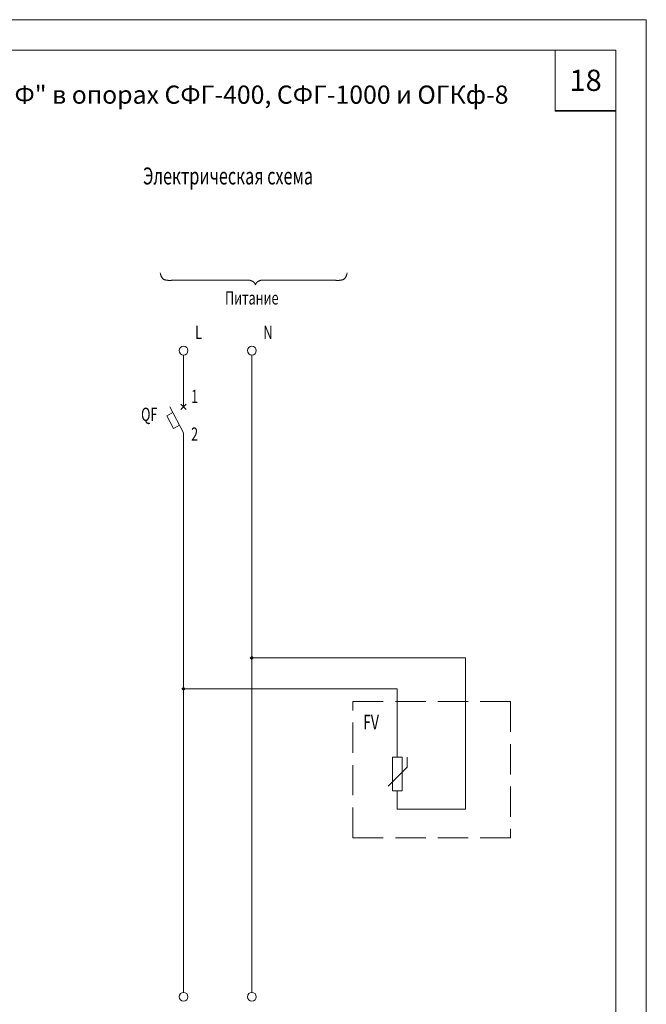
# Model space of a CAD drawing. Units: millimetres. Extents: x 532 to 2146, y -5198 to 4292.
# Drawn here: x 849 to 952, y -942 to -780 of the extents above; entities that cross this region are included whole.
import ezdxf
from ezdxf.enums import TextEntityAlignment as Align

# ---------------------------------------------------------------- set-up
doc = ezdxf.new("R2010")
doc.units = ezdxf.units.MM
doc.linetypes.add('DASHED', pattern=[7, 5, -2, 0])
doc.layers.get('0').update_dxf_attribs({"lineweight": 18})
for name, color, linetype, lineweight in [('LAYER0VIEW0', 7, 'Continuous', 18), ('Размеры', 7, 'Continuous', 18), ('Рамка', 7, 'Continuous', 18), ('Формат', 7, 'Continuous', 18)]:
    doc.layers.add(name, color=color, linetype=linetype, lineweight=lineweight)
doc.layers.add('Привязки', color=2, linetype='Continuous', lineweight=18, plot=False)
doc.styles.get("Standard").update_dxf_attribs({"font": 'arial.ttf'})
doc.styles.add('STYLE1', font='txt.shx', dxfattribs={"width": 0.7})
doc.styles.add('текст', font='isocpeui.ttf')

# ---------------------------------------------------------------- blocks, each defined once
blk = doc.blocks.new('*U152')
for points in [[(5843.51, 5235.89), (5843.01, 5236.39), (5843.51, 5236.89)], [(5843.51, 5235.89), (5843.51, 5236.89), (5844.01, 5236.39)]]:
    blk.add_solid(points)
blk = doc.blocks.new('*U153')
for points in [[(5859.03, 5242.9), (5858.53, 5243.4), (5859.03, 5243.9)], [(5859.03, 5242.9), (5859.03, 5243.9), (5859.53, 5243.4)]]:
    blk.add_solid(points)
blk = doc.blocks.new('*U22')
blk.add_lwpolyline([(20, 5), (415, 5), (415, 292), (20, 292)], close=True)
at = {"layer": 'Привязки'}
blk.add_lwpolyline([(0, 0), (420, 0), (420, 297), (0, 297)], close=True, dxfattribs=at)
at = {"layer": 'Рамка'}
blk.add_lwpolyline([(0, 297), (420, 297), (420, 0), (0, 0)], close=True, dxfattribs=at)
at = {"style": 'текст'}
for tag, p, height in [('28', (105, 286), 3.5), ('27', (91, 283), 3.5), ('29', (105, 279), 3.5), ('ИЗМ4', (230.5, 56), 2.5), ('ЛИСТИЗМ4', (237.5, 56), 2.5), ('№ДОКУМИЗМ4', (247.5, 56), 2.5), ('ПОДПИЗМ4', (270.5, 56), 2.5), ('ДАТАИЗМ4', (285.5, 56), 2.5), ('ИЗМ3', (230.5, 51), 2.5), ('ЛИСТИЗМ3', (237.5, 51), 2.5), ('№ДОКУМИЗМ3', (247.5, 51), 2.5), ('ПОДПИЗМ3', (270.5, 51), 2.5), ('ДАТАИЗМ3', (285.5, 51), 2.5), ('ИЗМ2', (230.5, 46), 2.5), ('ЛИСТИЗМ2', (237.5, 46), 2.5), ('№ДОКУМИЗМ2', (247.5, 46), 2.5), ('ПОДПИЗМ2', (270.5, 46), 2.5), ('ДАТАИЗМ2', (285.5, 46), 2.5), ('ИЗМ1', (230.5, 41), 2.5), ('ЛИСТИЗМ1', (237.5, 41), 2.5), ('№ДОКУМИЗМ1', (247.5, 41), 2.5), ('ПОДПИЗМ1', (270.5, 41), 2.5), ('ДАТАИЗМ1', (285.5, 41), 2.5), ('РАЗРАБ', (247.5, 31), 2.5), ('ДАТАРАЗРАБ', (285.5, 31), 2.5), ('ПРОВ', (247.5, 26), 2.5), ('ДАТАПРОВ', (285.5, 26), 2.5), ('ТКОНТР', (247.5, 21), 2.5), ('ДАТАТКОНТР', (285.5, 21), 2.5), ('ЛИСТОВ', (400.5, 21), 2.5), ('10', (230.5, 16), 2.5), ('11', (247.5, 16), 2.5), ('12', (270.5, 16), 2.5), ('13', (285.5, 16), 2.5), ('НКОНТР', (247.5, 11), 2.5), ('ДАТАНКОНТР', (285.5, 11), 2.5), ('УТВ', (247.5, 6), 2.5), ('ДАТАУТВ', (285.5, 6), 2.5)]:
    blk.add_attdef(tag, p, '', height=height, dxfattribs=at)
for tag, p, height, rotation in [('ОБОЗНАЧЕНИЕ-ВЕРХ', (71.075, 286), 3.5, 180), ('ПРИМЕНЯЕМОСТЬ', (19, 232.5), 2.5, 90), ('СПРАВ№', (19, 172.5), 2.5, 90), ('ДАТАУЧЁТАДУБЛ', (19, 115.5), 2.5, 90), ('ИНВ№ДУБЛ', (19, 90.5), 2.5, 90), ('ВЗАМИНВ№', (19, 65.5), 2.5, 90), ('ДАТАУЧЁТА', (19, 30.5), 2.5, 90), ('ИНВ№ПОДЛ', (19, 5.5), 2.5, 90)]:
    blk.add_attdef(tag, p, '', height=height, rotation=rotation, dxfattribs=at)
blk.add_attdef('30', text='', height=5, dxfattribs=at).set_placement((355, 64), align=Align.MIDDLE)
for tag, height, p in [('НАИМЕНОВАНИЕ1', 2.5, (330, 36)), ('МАССА', 3.5, (388.5, 31)), ('МАСШТАБ', 3.5, (406, 31)), ('НАИМЕНОВАНИЕ2', 2.5, (330, 31)), ('НАИМЕНОВАНИЕ3', 2.5, (330, 26)), ('НАИМЕНОВАНИЕ4', 2.5, (330, 21)), ('ЛИСТ', 2.5, (380.5, 21)), ('МАТЕРИАЛ1', 2.5, (330, 16)), ('МАТЕРИАЛ2', 2.5, (330, 11)), ('ПРЕДПРИЯТИЕ', 3.5, (390, 11)), ('МАТЕРИАЛ3', 2.5, (330, 6))]:
    blk.add_attdef(tag, text='', height=height, dxfattribs=at).set_placement(p, align=Align.CENTER)
for tag, p in [('ЛИТЕРА', (367.5, 31)), ('ЛИТЕРА2', (372.5, 31)), ('ЛИТЕРА3', (377.5, 31))]:
    blk.add_attdef(tag, text='', height=2.5, dxfattribs=at).set_placement(p, align=Align.RIGHT)
for tag, p in [('ИНДЕКС', (367.5, 31)), ('ИНДЕКС2', (372.5, 31)), ('ИНДЕКС3', (377.5, 31))]:
    blk.add_attdef(tag, text='', height=2.5, dxfattribs=at).set_placement(p, align=Align.TOP_LEFT)

msp = doc.modelspace()

# ---------------------------------------------------------------- linework, layer by layer
at = {"lineweight": 13}
for p, q in [((874.213, -823.054), (887.019, -823.054)), ((901.018, -823.054), (888.787, -823.054)), ((876.061, -843.92), (876.061, -835.382)), ((887.327, -843.92), (887.327, -835.382)), ((876.061, -843.387), (876.061, -838.213)), ((887.327, -843.387), (887.327, -838.213)), ((876.061, -842.098), (876.061, -843.928)), ((887.327, -842.098), (887.327, -843.928)), ((876.061, -848.2), (873.791, -843.92)), ((875.61, -843.48), (876.511, -844.377)), ((876.511, -843.48), (875.61, -844.377)), ((887.327, -859.829), (887.327, -843.928)), ((874.294, -844.867), (873.274, -845.414)), ((874.392, -847.523), (873.274, -845.414)), ((875.412, -846.977), (874.392, -847.523)), ((876.061, -859.829), (876.061, -848.2)), ((876.061, -875.164), (876.061, -859.829)), ((887.327, -875.164), (887.327, -859.829)), ((876.061, -885.342), (876.061, -875.164)), ((887.327, -885.342), (887.327, -875.164)), ((876.061, -895.52), (876.061, -885.342)), ((887.327, -895.52), (887.327, -885.342)), ((887.327, -885.359), (922.546, -885.359)), ((922.546, -899.419), (922.546, -885.359)), ((876.061, -890.448), (911.281, -890.448)), ((911.281, -899.419), (911.281, -890.448)), ((876.061, -930.351), (876.061, -895.52)), ((887.327, -930.351), (887.327, -895.52)), ((911.281, -901.745), (911.281, -899.356)), ((922.546, -910.299), (922.546, -899.201)), ((910.487, -907.257), (910.487, -901.745)), ((910.487, -901.745), (912.074, -901.745)), ((912.074, -901.745), (912.074, -907.257)), ((912.074, -907.257), (910.487, -907.257)), ((912.074, -907.257), (910.487, -907.257)), ((876.061, -940.529), (876.061, -930.351)), ((887.327, -940.529), (887.327, -930.351))]:
    msp.add_line(p, q, dxfattribs=at)
at = {"linetype": 'DASHED'}
for p, q in [((903.978, -892.564), (929.978, -892.564)), ((903.978, -915.02), (903.978, -892.564)), ((929.978, -892.564), (929.978, -915.02)), ((903.978, -915.02), (929.978, -915.02))]:
    msp.add_line(p, q, dxfattribs=at)
at = {"ltscale": 0.333333}
for p, q in [((912.927, -903.381), (912.927, -901.703)), ((909.764, -906.503), (912.927, -903.381))]:
    msp.add_line(p, q, dxfattribs=at)
msp.add_line((911.281, -910.299), (922.546, -910.299))
at = {"lineweight": 13}
for points in [[(872.207, -821.822), (872.224, -821.894), (872.242, -821.965), (872.26, -822.036), (872.279, -822.106), (872.299, -822.175), (872.32, -822.242), (872.342, -822.309), (872.366, -822.373), (872.392, -822.436), (872.42, -822.497), (872.451, -822.555), (872.484, -822.61), (872.52, -822.662), (872.56, -822.712), (872.602, -822.757), (872.649, -822.8), (872.699, -822.838), (872.753, -822.872), (872.81, -822.903), (872.87, -822.931), (872.932, -822.955), (872.997, -822.976), (873.063, -822.995), (873.131, -823.01), (873.2, -823.024), (873.269, -823.035), (873.339, -823.044), (873.409, -823.052), (873.478, -823.057), (873.547, -823.062), (873.615, -823.065), (873.682, -823.067), (873.75, -823.067), (873.816, -823.067), (873.883, -823.066), (873.949, -823.065), (874.015, -823.063), (874.081, -823.06), (874.147, -823.057), (874.213, -823.054)], [(903.023, -821.822), (903.005, -821.894), (902.988, -821.965), (902.97, -822.035), (902.951, -822.105), (902.931, -822.175), (902.91, -822.242), (902.888, -822.309), (902.864, -822.373), (902.838, -822.436), (902.809, -822.496), (902.779, -822.554), (902.746, -822.61), (902.709, -822.662), (902.67, -822.711), (902.627, -822.757), (902.581, -822.799), (902.531, -822.838), (902.477, -822.872), (902.42, -822.903), (902.36, -822.93), (902.298, -822.955), (902.233, -822.976), (902.167, -822.994), (902.099, -823.01), (902.03, -823.024), (901.961, -823.035), (901.891, -823.044), (901.821, -823.051), (901.752, -823.057), (901.683, -823.062), (901.615, -823.065), (901.547, -823.066), (901.48, -823.067), (901.413, -823.067), (901.347, -823.066), (901.281, -823.065), (901.215, -823.062), (901.149, -823.06), (901.083, -823.057), (901.017, -823.054)], [(887.903, -823.779), (887.886, -823.744), (887.87, -823.71), (887.853, -823.676), (887.836, -823.643), (887.818, -823.609), (887.8, -823.577), (887.782, -823.545), (887.762, -823.514), (887.742, -823.484), (887.72, -823.454), (887.698, -823.426), (887.674, -823.4), (887.649, -823.374), (887.623, -823.35), (887.596, -823.327), (887.567, -823.305), (887.538, -823.285), (887.507, -823.265), (887.476, -823.246), (887.444, -823.228), (887.411, -823.211), (887.378, -823.194), (887.344, -823.178), (887.309, -823.163), (887.274, -823.148), (887.238, -823.134), (887.202, -823.12), (887.166, -823.107), (887.129, -823.093), (887.093, -823.08), (887.056, -823.067), (887.019, -823.054)], [(887.903, -823.779), (887.919, -823.744), (887.936, -823.71), (887.952, -823.676), (887.97, -823.643), (887.987, -823.609), (888.005, -823.577), (888.024, -823.545), (888.043, -823.514), (888.064, -823.484), (888.085, -823.454), (888.108, -823.426), (888.132, -823.4), (888.157, -823.374), (888.183, -823.35), (888.21, -823.327), (888.238, -823.305), (888.268, -823.285), (888.298, -823.265), (888.329, -823.246), (888.361, -823.228), (888.394, -823.211), (888.428, -823.194), (888.462, -823.178), (888.497, -823.163), (888.532, -823.148), (888.567, -823.134), (888.603, -823.12), (888.64, -823.107), (888.676, -823.093), (888.713, -823.08), (888.75, -823.067), (888.787, -823.054)]]:
    msp.add_lwpolyline(points, dxfattribs=at)
for centre in [(876.061, -834.656), (887.327, -834.656), (876.061, -941.254), (887.327, -941.254)]:
    msp.add_circle(centre, 0.726, dxfattribs=at)
at = {"layer": 'Размеры', "ltscale": 0.333333}
msp.add_line((911.281, -910.299), (911.281, -907.257), dxfattribs=at)
at = {"layer": 'Формат', "color": 0, "lineweight": 15, "ltscale": 15}
for points in [[(937.312, -785.063), (947.338, -785.063), (947.338, -795.129), (937.315, -795.128)], [(937.338, -785.063), (947.338, -785.063), (947.338, -795.063), (937.338, -795.063)]]:
    msp.add_lwpolyline(points, close=True, dxfattribs=at)

# ---------------------------------------------------------------- block references
at = {"color": 0}
msp.add_blockref('*U22', (532.338, -1077.063), dxfattribs=at)
at = {"lineweight": 13, "xscale": 0.7257600000000001, "yscale": 0.7257600000000001, "zscale": 0.7257600000000001}
for name in ['*U153', '*U152']:
    msp.add_blockref(name, (-3364.941, -4690.808), dxfattribs=at)

# ---------------------------------------------------------------- texts
at = {"lineweight": 13, "style": 'STYLE1', "width": 0.7}
for s, height, p in [('Питание', 2.1773, (882.895, -827.051)), ('L', 2.177, (877.964, -832.741)), ('N', 2.177, (889.23, -832.741)), ('1', 2.177, (877.306, -843.297)), ('QF', 2.1773, (869.058, -846.253)), ('2', 2.177, (877.306, -849.518))]:
    msp.add_text(s, height=height, dxfattribs=at).set_placement(p)
at = {"style": 'STYLE1', "width": 0.7}
msp.add_text('FV', height=2.4192, dxfattribs=at).set_placement((905.662, -897.159))
at = {"insert": (746.447, -790.929), "char_height": 3, "width": 188.78913, "attachment_point": 1}
msp.add_mtext('{\\C150;\\c16739361;Приложение 2. Примеры монтажа УЗИП серии "РИФ" в опорах СФГ-400, СФГ-1000 и ОГКф-8}', dxfattribs=at)
at = {"layer": 'LAYER0VIEW0', "lineweight": 15, "style": 'STYLE1', "width": 0.7}
msp.add_text('Электрическая схема', height=2.79741, dxfattribs=at).set_placement((883.397, -807.243), align=Align.CENTER)
at = {"layer": 'Формат', "color": 0, "linetype": 'Continuous', "lineweight": 15, "ltscale": 200, "insert": (942.338, -790.063), "char_height": 3.5, "width": 7.07515, "attachment_point": 5}
msp.add_mtext('{\\fArial|b0|i1|c204|p34;18}', dxfattribs=at)

doc.saveas('drawing.dxf')
